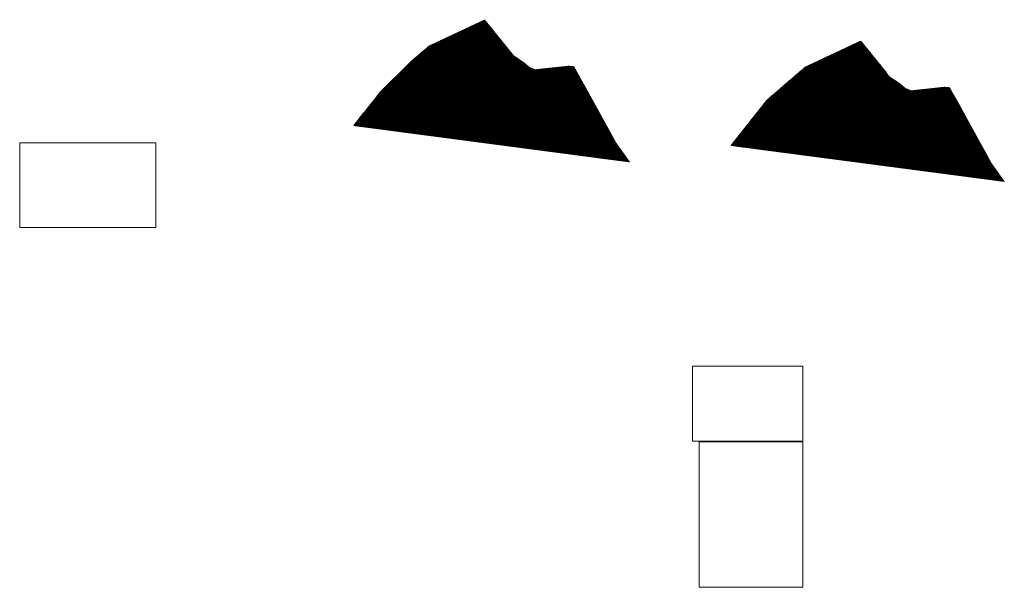
# Model space of a CAD drawing. Units: metres. Extents: x 552112 to 1106204, y 6581552 to 13166519.
# Drawn here: x 553470 to 554992, y 6583154 to 6584032 of the extents above; entities that cross this region are included whole.
import ezdxf

# ---------------------------------------------------------------- set-up
doc = ezdxf.new("R2010")
doc.units = ezdxf.units.M
doc.header["$MEASUREMENT"] = 0
for name, pattern in [('ACAD_ISO10W100', [18, 12, -3, 0, -3]), ('KATASTRIPIIR', [7, 4, -1, 1, -1]), ('PHANTOM', [2.5, 1.25, -0.25, 0.25, -0.25, 0.25, -0.25])]:
    doc.linetypes.add(name, pattern=pattern)
for name, color, linetype, lineweight in [('Lea elamu', 43, 'Continuous', 0), ('Lea krunt', 1, 'Continuous', 30), ('Lea üld', 135, 'Continuous', 0), ('Lea_kitsendus', 6, 'Continuous', 0), ('Lea_teevärv', 37, 'Continuous', 0), ('LEATEE', 7, 'ACAD_ISO10W100', 5), ('MPKAABEL', 22, 'Continuous', 5), ('PIIR', 26, 'Continuous', 0), ('TABEL', 7, 'Continuous', 0)]:
    doc.layers.add(name, color=color, linetype=linetype, lineweight=lineweight)
picture_1 = doc.add_image_def('image2.jpg', size_in_pixel=(965, 603))
picture_2 = doc.add_image_def('image4.jpg', size_in_pixel=(2533, 1723))
picture_3 = doc.add_image_def('image5.jpg', size_in_pixel=(2417, 3398))
pattern_1 = [(45, (0, 0), (-0.0883883476483, 0.0883883476483), [])]

msp = doc.modelspace()

# ---------------------------------------------------------------- hatches: boundary and pattern name
at = {"layer": 'Lea elamu', "ltscale": 0.5}
h = msp.add_hatch(dxfattribs=at)
h.set_pattern_fill('ANSI31', color=31)
h.set_pattern_definition(pattern_1)
h.paths.add_polyline_path([(554140.2, 6583916.1), (554102.5, 6583948.7), (554082, 6583925), (554119.8, 6583892.4)])
h = msp.add_hatch(dxfattribs=at)
h.set_pattern_fill('ANSI31', color=31)
h.set_pattern_definition(pattern_1)
h.paths.add_polyline_path([(554269.9, 6583921.9), (554269.5, 6583932.7), (554232.6, 6583930.6), (554233.6, 6583912.5), (554244.1, 6583888), (554278.1, 6583901.8)])
h = msp.add_hatch(dxfattribs=at)
h.set_pattern_fill('ANSI31', color=31)
h.set_pattern_definition(pattern_1)
h.paths.add_polyline_path([(554761.6, 6583864.3), (554705.9, 6583897.6), (554693.4, 6583842.5), (554745.7, 6583837)])
h.paths.add_polyline_path([(554837.3, 6583906.5), (554802.1, 6583893.5), (554827, 6583828.7), (554860, 6583841.8)])
at = {"layer": 'Lea üld', "ltscale": 0.5, "true_color": 0x98b9a0}
h = msp.add_hatch(dxfattribs=at)
h.set_pattern_fill('ANSI31', color=253)
h.set_pattern_definition(pattern_1)
h.paths.add_polyline_path([(554214.8, 6583999.2), (554197.6, 6584020.5), (554189.1, 6584031), (554187.5, 6584030.3), (554174.8, 6584024.3), (554116.4, 6583996.9), (554107.7, 6583992.8), (554101.7, 6583990), (554099.4, 6583987.9), (554089.9, 6583979.7), (554072.3, 6583964.6), (554028.1, 6583920.4), (553986.3, 6583867.9), (554412.6, 6583811.7), (554390.6, 6583842.7), (554356, 6583905.8), (554326.3, 6583959.2), (554318.2, 6583959.5), (554314.6, 6583959), (554289.9, 6583956.5), (554267.2, 6583954), (554258.5, 6583957.6), (554249.7, 6583965), (554233.6, 6583975.9)])
h.paths.add_polyline_path([(554162.9, 6583896.4), (554142.5, 6583872.8), (554082, 6583925), (554102.5, 6583948.7)], flags=16)
h.paths.add_polyline_path([(554232.6, 6583930.6), (554269.5, 6583932.7), (554269.9, 6583921.9), (554289.4, 6583874), (554255.9, 6583860.4), (554233.6, 6583912.5)], flags=16)
h = msp.add_hatch(dxfattribs=at)
h.set_pattern_fill('ANSI31', color=253)
h.set_pattern_definition(pattern_1)
h.paths.add_polyline_path([(554806.8, 6583942.2), (554810.4, 6583948.3), (554770, 6583998.2), (554767.3, 6583997), (554683.5, 6583957.6), (554624.9, 6583907), (554569.5, 6583837.1), (554733.4, 6583815.5), (554745.7, 6583837), (554693.4, 6583842.5), (554705.9, 6583897.6), (554761.6, 6583864.3)])
h.paths.add_polyline_path([(554906.9, 6583926.7), (554899.4, 6583927), (554848.2, 6583921.4), (554839.2, 6583925.2), (554830.3, 6583932.8), (554814.3, 6583943.4), (554810.4, 6583948.3), (554806.8, 6583942.2), (554761.6, 6583864.3), (554745.7, 6583837), (554733.4, 6583815.5), (554991.7, 6583781.5), (554971, 6583810.7), (554960.2, 6583830.6), (554954.2, 6583841.3), (554936.4, 6583873.7), (554920.4, 6583903.1)])
h.paths.add_polyline_path([(554837.3, 6583906.5), (554860, 6583841.8), (554827, 6583828.7), (554802.1, 6583893.5)], flags=16)
at = {"layer": 'Lea üld', "ltscale": 0.5, "true_color": 0xffd1ff}
h = msp.add_hatch(dxfattribs=at)
h.set_pattern_fill('ANSI31')
h.set_pattern_definition(pattern_1)
h.paths.add_polyline_path([(554116.8, 6583936.3), (554102.5, 6583948.7), (554082, 6583925), (554096.3, 6583912.6)])
h.paths.add_polyline_path([(554282.5, 6583891), (554248.7, 6583877.3), (554255.9, 6583860.4), (554289.4, 6583874)])
at = {"layer": 'Lea_kitsendus', "ltscale": 0.5, "true_color": 0xd0afba}
h = msp.add_hatch(dxfattribs=at)
h.set_pattern_fill('ANSI31', color=9)
h.set_pattern_definition(pattern_1)
h.paths.add_polyline_path([(554140.2, 6583916.1), (554119.8, 6583892.4), (554142.5, 6583872.8), (554162.9, 6583896.4)])
h.paths.add_polyline_path([(554278.1, 6583901.8), (554244.1, 6583888), (554255.9, 6583860.4), (554289.4, 6583874)])

# ---------------------------------------------------------------- linework, layer by layer
at = {"layer": 'Lea krunt', "ltscale": 0.5}
for p, q in [((554119.8, 6583892.4, -75.5), (554140.2, 6583916.1, -75.5)), ((554244.1, 6583888, -75.5), (554278.1, 6583901.8, -75.5))]:
    msp.add_line(p, q, dxfattribs=at)
at = {"layer": 'Lea krunt', "ltscale": 0.5, "const_width": 0.3, "elevation": -75.5, "flags": 128}
msp.add_lwpolyline([(554082, 6583925), (554142.5, 6583872.8), (554162.9, 6583896.4), (554102.5, 6583948.7)], close=True, dxfattribs=at)
msp.add_lwpolyline([(554289.4, 6583874), (554269.9, 6583921.9), (554269.5, 6583932.7), (554232.6, 6583930.6), (554233.6, 6583912.5), (554255.9, 6583860.4), (554289.4, 6583874)], dxfattribs=at)
at = {"layer": 'LEATEE', "color": 33, "ltscale": 0.5}
msp.add_line((554255.9, 6583860.4, -75.5), (554289.4, 6583874, -75.5), dxfattribs=at)
at = {"layer": 'MPKAABEL', "color": 33, "ltscale": 0.5}
msp.add_line((554255.9, 6583860.4, -75.5), (554289.4, 6583874, -75.5), dxfattribs=at)
at = {"layer": 'PIIR', "color": 166, "linetype": 'KATASTRIPIIR', "ltscale": 0.5, "flags": 128}
msp.add_lwpolyline([(554569.5, 6583837.1), (554624.9, 6583907), (554683.5, 6583957.6), (554767.3, 6583997), (554770, 6583998.2), (554810.4, 6583948.3), (554806.8, 6583942.2), (554761.6, 6583864.3), (554705.9, 6583897.6), (554693.4, 6583842.5), (554745.7, 6583837), (554733.4, 6583815.5), (554569.5, 6583837.1)], close=True, dxfattribs=at)
at = {"layer": 'TABEL', "linetype": 'PHANTOM', "ltscale": 5, "const_width": 0.8, "elevation": -75.5}
msp.add_lwpolyline([(554412.6, 6583811.7), (553986.3, 6583867.9), (554028.1, 6583920.4), (554072.3, 6583964.6), (554089.9, 6583979.7), (554099.4, 6583987.9), (554101.7, 6583990), (554107.7, 6583992.8), (554116.4, 6583996.9), (554174.8, 6584024.3), (554187.5, 6584030.3), (554189.1, 6584031), (554197.6, 6584020.5), (554214.8, 6583999.2), (554233.6, 6583975.9), (554249.7, 6583965), (554258.5, 6583957.6), (554267.2, 6583954), (554289.9, 6583956.5), (554314.6, 6583959), (554318.2, 6583959.5), (554326.3, 6583959.2), (554356, 6583905.8), (554390.6, 6583842.7)], close=True, dxfattribs=at)

# ---------------------------------------------------------------- referenced raster images: frames only (the image files are external)
at = {"layer": 'Lea_teevärv', "ltscale": 0.5}
image = msp.add_image(picture_1, insert=(553470, 6583710), size_in_units=(210.2, 131.4), dxfattribs=at)
image.dxf.flags = 7
image = msp.add_image(picture_2, insert=(554510, 6583380), size_in_units=(170.3, 115.8), dxfattribs=at)
image.dxf.flags = 7
image = msp.add_image(picture_3, insert=(554520, 6583154), size_in_units=(160.1, 225.1), dxfattribs=at)
image.dxf.flags = 7

doc.saveas('drawing.dxf')
